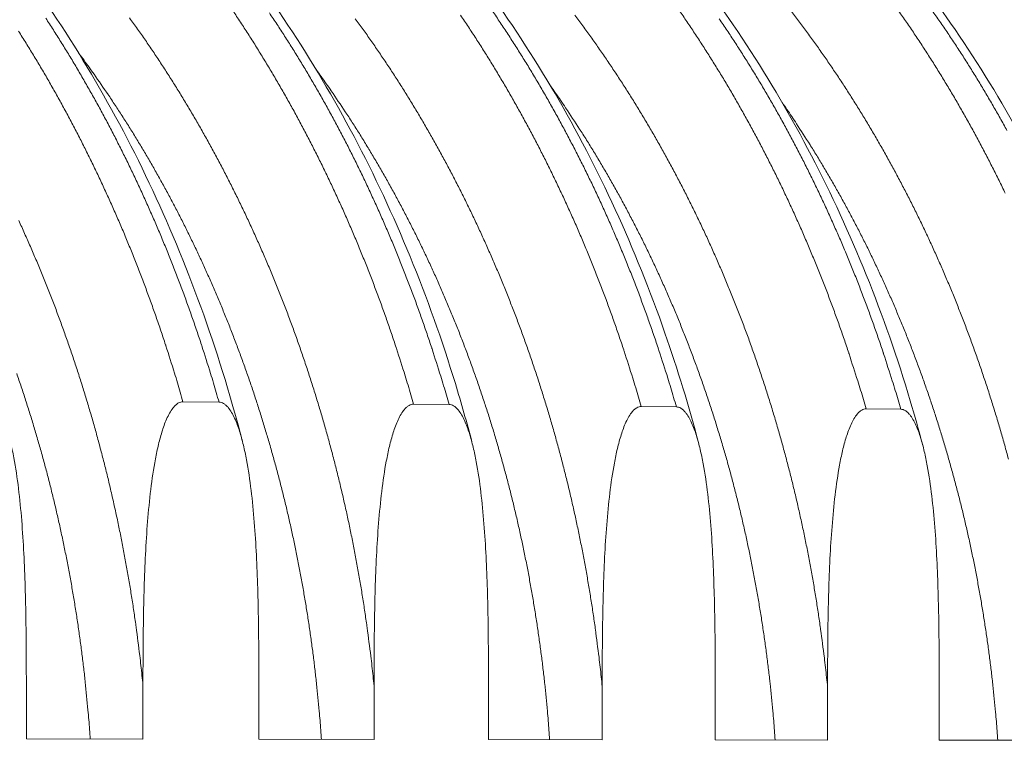
# Model space of a CAD drawing. Units: millimetres. Extents: x 399 to 14496, y 263 to 10101.
# Drawn here: x 11567 to 12164, y 6856 to 7293 of the extents above; entities that cross this region are included whole.
import ezdxf

# ---------------------------------------------------------------- set-up
doc = ezdxf.new("R2010")
doc.units = ezdxf.units.MM
doc.header["$LTSCALE"] = 50
doc.layers.add('Visible (ISO)', color=7, linetype='Continuous', lineweight=9)
doc.layers.add('Visible Narrow (ISO)', color=7, linetype='Continuous', lineweight=9)

msp = doc.modelspace()

# ---------------------------------------------------------------- linework, layer by layer
at = {"layer": 'Visible (ISO)'}
for p, q in [((11687.61, 7061.23), (11665.76, 7061.45)), ((11827.12, 7059.77), (11805.54, 7059.99)), ((11964.89, 7058.33), (11943.58, 7058.55)), ((12100.96, 7056.91), (12079.91, 7057.13)), ((11570.79, 6857.01), (11570.79, 6889.81)), ((11641.5, 6889.62), (11641.5, 6856.92)), ((11711.76, 6856.83), (11711.76, 6889.43)), ((11781.58, 6889.23), (11781.58, 6856.74)), ((11850.97, 6856.65), (11850.97, 6889.04)), ((11919.92, 6888.85), (11919.92, 6856.56)), ((11988.45, 6856.47), (11988.45, 6888.66)), ((12056.55, 6888.48), (12056.55, 6856.38)), ((12124.23, 6856.3), (12124.23, 6888.29)), ((11641.5, 6856.92), (11570.79, 6857.01)), ((11781.58, 6856.74), (11711.76, 6856.83)), ((11919.92, 6856.56), (11850.97, 6856.65)), ((12056.55, 6856.38), (11988.45, 6856.47)), ((12191.49, 6856.21), (12124.23, 6856.3))]:
    msp.add_line(p, q, dxfattribs=at)
for points, knots in [([(11574.03, 7558.33), (11586.03, 7557.21), (11598, 7555.67), (11631.8, 7550.06), (11653.56, 7544.97), (11696.49, 7531.95), (11717.72, 7524), (11759.36, 7505.33), (11779.82, 7494.58), (11819.67, 7470.43), (11839.12, 7456.99), (11876.73, 7427.59), (11894.93, 7411.59), (11929.81, 7377.26), (11946.54, 7358.87), (11978.27, 7319.98), (11993.31, 7299.42), (12021.48, 7256.42), (12034.64, 7233.92), (12058.88, 7187.33), (12070, 7163.16), (12090.01, 7113.53), (12098.93, 7087.98), (12109.35, 7053.05), (12111.88, 7044.07), (12114.26, 7035.05)], [3.364846, 3.364846, 3.364846, 3.364846, 7.388456, 7.388456, 14.77181, 14.77181, 22.164991, 22.164991, 29.57429, 29.57429, 37.002997, 37.002997, 44.451324, 44.451324, 51.917104, 51.917104, 59.396838, 59.396838, 66.886693, 66.886693, 74.3832, 74.3832, 81.883622, 81.883622, 84.450386, 84.450386, 84.450386, 84.450386]), ([(11679.18, 7555.81), (11701.19, 7555.09), (11723.22, 7552.92), (11766.9, 7545.69), (11788.63, 7540.63), (11831.48, 7527.69), (11852.67, 7519.78), (11894.23, 7501.22), (11914.66, 7490.53), (11954.44, 7466.52), (11973.86, 7453.16), (12011.39, 7423.94), (12029.56, 7408.03), (12064.38, 7373.91), (12081.08, 7355.63), (12112.75, 7316.98), (12127.76, 7296.54), (12155.88, 7253.81), (12169.01, 7231.45), (12193.21, 7185.14), (12204.31, 7161.12), (12224.28, 7111.79), (12233.19, 7086.41), (12243.56, 7051.8), (12246.05, 7042.99), (12248.4, 7034.14)], [0, 0, 0, 0, 7.390582, 7.390582, 14.776004, 14.776004, 22.170962, 22.170962, 29.581567, 29.581567, 37.011052, 37.011052, 44.45968, 44.45968, 51.925406, 51.925406, 59.404877, 59.404877, 66.894384, 66.894384, 74.390551, 74.390551, 81.890691, 81.890691, 84.424864, 84.424864, 84.424864, 84.424864]), ([(11812.81, 7551.45), (11834.79, 7550.73), (11856.78, 7548.57), (11900.38, 7541.38), (11922.07, 7536.35), (11964.84, 7523.48), (11986, 7515.61), (12027.49, 7497.16), (12047.87, 7486.53), (12087.59, 7462.66), (12106.96, 7449.38), (12144.43, 7420.33), (12162.56, 7404.52), (12197.32, 7370.6), (12213.99, 7352.44), (12245.6, 7314.02), (12260.58, 7293.7), (12288.64, 7251.23), (12301.75, 7229.01), (12325.91, 7182.98), (12336.98, 7159.11), (12356.92, 7110.08), (12365.81, 7084.85), (12376.13, 7050.56), (12378.58, 7041.92), (12380.91, 7033.23)], [0, 0, 0, 0, 7.392643, 7.392643, 14.780071, 14.780071, 22.176755, 22.176755, 29.588636, 29.588636, 37.018886, 37.018886, 44.46782, 44.46782, 51.933507, 51.933507, 59.41273, 59.41273, 66.901904, 66.901904, 74.397741, 74.397741, 81.897605, 81.897605, 84.399921, 84.399921, 84.399921, 84.399921]), ([(11574.03, 7530.53), (11593.78, 7522.94), (11613.23, 7514.11), (11652.73, 7493.35), (11672.76, 7481.19), (11711.65, 7454.28), (11730.55, 7439.48), (11766.94, 7407.44), (11784.48, 7390.14), (11817.94, 7353.3), (11833.9, 7333.7), (11863.99, 7292.49), (11878.16, 7270.82), (11904.5, 7225.72), (11916.7, 7202.22), (11938.95, 7153.77), (11949.02, 7128.74), (11965.63, 7081.16), (11972.48, 7058.72), (11978.46, 7035.96)], [0.523736, 0.523736, 0.523736, 0.523736, 7.414856, 7.414856, 14.832313, 14.832313, 22.270223, 22.270223, 29.727364, 29.727364, 37.200636, 37.200636, 44.686122, 44.686122, 52.179988, 52.179988, 59.679025, 59.679025, 66.112307, 66.112307, 66.112307, 66.112307]), ([(11328.52, 7525.27), (11349.47, 7515.51), (11370.02, 7504.32), (11409.97, 7479.27), (11429.43, 7465.37), (11467.03, 7435.03), (11485.22, 7418.53), (11520.06, 7383.18), (11536.75, 7364.27), (11568.38, 7324.3), (11583.35, 7303.18), (11611.37, 7259.06), (11624.45, 7236), (11648.49, 7188.25), (11659.49, 7163.51), (11679.26, 7112.71), (11688.05, 7086.59), (11697.78, 7052.62), (11699.8, 7045.22), (11701.73, 7037.78)], [0, 0, 0, 0, 7.424397, 7.424397, 14.852363, 14.852363, 22.301416, 22.301416, 29.768761, 29.768761, 37.250368, 37.250368, 44.742009, 44.742009, 52.239989, 52.239989, 59.741482, 59.741482, 61.815632, 61.815632, 61.815632, 61.815632]), ([(11519.13, 7494.22), (11539.32, 7482.22), (11558.99, 7468.85), (11597.01, 7439.56), (11615.41, 7423.61), (11650.7, 7389.32), (11667.64, 7370.93), (11699.81, 7331.99), (11715.08, 7311.37), (11743.71, 7268.22), (11757.11, 7245.62), (11781.83, 7198.77), (11793.19, 7174.45), (11813.7, 7124.46), (11822.87, 7098.72), (11834.47, 7060.71), (11837.83, 7048.84), (11840.96, 7036.87)], [0, 0, 0, 0, 7.442837, 7.442837, 14.888602, 14.888602, 22.352929, 22.352929, 29.832034, 29.832034, 37.321807, 37.321807, 44.818525, 44.818525, 52.319258, 52.319258, 55.678875, 55.678875, 55.678875, 55.678875]), ([(11570.79, 6889.81), (11570.79, 6902.39), (11570.74, 6915.56), (11570.33, 6942.35), (11569.96, 6955.96), (11568.94, 6976.14), (11568.51, 6982.82), (11567.46, 6996), (11566.83, 7002.5), (11565.27, 7015.24), (11564.34, 7021.48), (11562.63, 7030.56), (11562, 7033.54), (11560.59, 7039.39), (11559.81, 7042.27), (11558.09, 7047.63), (11557.09, 7050.37), (11554.76, 7055.4), (11553.43, 7057.68), (11551.57, 7059.89), (11551.09, 7060.4), (11550.08, 7061.28), (11549.55, 7061.65), (11548.65, 7062.16), (11548.18, 7062.36), (11547.25, 7062.63), (11546.77, 7062.7), (11546.33, 7062.7)], [7.630807, 7.630807, 7.630807, 7.630807, 10.949759, 10.949759, 14.268711, 14.268711, 15.928187, 15.928187, 17.587663, 17.587663, 19.247138, 19.247138, 20.076876, 20.076876, 20.906614, 20.906614, 21.669398, 21.669398, 22.432182, 22.432182, 22.65563, 22.65563, 22.879078, 22.879078, 23.065927, 23.065927, 23.252777, 23.252777, 23.252777, 23.252777]), ([(11665.76, 7061.45), (11665.32, 7061.46), (11664.85, 7061.4), (11663.92, 7061.15), (11663.47, 7060.96), (11662.57, 7060.48), (11662.05, 7060.12), (11661.05, 7059.26), (11660.57, 7058.76), (11658.73, 7056.61), (11657.41, 7054.36), (11655.1, 7049.4), (11654.11, 7046.69), (11652.41, 7041.38), (11651.63, 7038.54), (11650.23, 7032.73), (11649.61, 7029.77), (11647.91, 7020.76), (11646.99, 7014.56), (11645.44, 7001.89), (11644.81, 6995.42), (11643.77, 6982.3), (11643.35, 6975.65), (11642.33, 6955.55), (11641.97, 6941.98), (11641.55, 6915.29), (11641.5, 6902.16), (11641.5, 6889.62)], [23.252777, 23.252777, 23.252777, 23.252777, 23.439626, 23.439626, 23.626475, 23.626475, 23.849923, 23.849923, 24.073371, 24.073371, 24.836155, 24.836155, 25.598939, 25.598939, 26.428677, 26.428677, 27.258415, 27.258415, 28.917891, 28.917891, 30.577367, 30.577367, 32.236843, 32.236843, 35.555794, 35.555794, 38.874746, 38.874746, 38.874746, 38.874746]), ([(11711.76, 6889.43), (11711.76, 6901.92), (11711.71, 6915.01), (11711.3, 6941.63), (11710.94, 6955.16), (11709.93, 6975.21), (11709.51, 6981.85), (11708.47, 6994.94), (11707.84, 7001.4), (11706.3, 7014.06), (11705.39, 7020.26), (11703.7, 7029.28), (11703.08, 7032.25), (11701.69, 7038.06), (11700.92, 7040.92), (11699.22, 7046.25), (11698.23, 7048.97), (11695.93, 7053.97), (11694.62, 7056.24), (11692.78, 7058.43), (11692.3, 7058.94), (11691.31, 7059.81), (11690.79, 7060.18), (11689.89, 7060.69), (11689.44, 7060.89), (11688.51, 7061.16), (11688.04, 7061.22), (11687.61, 7061.23)], [7.630807, 7.630807, 7.630807, 7.630807, 10.949759, 10.949759, 14.268711, 14.268711, 15.928187, 15.928187, 17.587663, 17.587663, 19.247138, 19.247138, 20.076876, 20.076876, 20.906614, 20.906614, 21.669398, 21.669398, 22.432182, 22.432182, 22.65563, 22.65563, 22.879078, 22.879078, 23.065927, 23.065927, 23.252777, 23.252777, 23.252777, 23.252777]), ([(11805.54, 7059.99), (11805.11, 7060), (11804.64, 7059.94), (11803.73, 7059.69), (11803.27, 7059.5), (11802.39, 7059.02), (11801.88, 7058.66), (11800.89, 7057.81), (11800.42, 7057.32), (11798.6, 7055.18), (11797.3, 7052.94), (11795.02, 7048.01), (11794.04, 7045.32), (11792.35, 7040.05), (11791.59, 7037.22), (11790.21, 7031.45), (11789.59, 7028.51), (11787.91, 7019.55), (11787.01, 7013.39), (11785.48, 7000.8), (11784.86, 6994.37), (11783.82, 6981.34), (11783.41, 6974.73), (11782.4, 6954.75), (11782.04, 6941.27), (11781.63, 6914.74), (11781.58, 6901.69), (11781.58, 6889.23)], [23.252777, 23.252777, 23.252777, 23.252777, 23.439626, 23.439626, 23.626475, 23.626475, 23.849923, 23.849923, 24.073371, 24.073371, 24.836155, 24.836155, 25.598939, 25.598939, 26.428677, 26.428677, 27.258415, 27.258415, 28.917891, 28.917891, 30.577367, 30.577367, 32.236843, 32.236843, 35.555794, 35.555794, 38.874746, 38.874746, 38.874746, 38.874746]), ([(11850.97, 6889.04), (11850.97, 6901.46), (11850.92, 6914.47), (11850.51, 6940.92), (11850.16, 6954.36), (11849.16, 6974.29), (11848.75, 6980.89), (11847.72, 6993.9), (11847.1, 7000.32), (11845.58, 7012.9), (11844.68, 7019.06), (11843.01, 7028.03), (11842.39, 7030.97), (11841.02, 7036.75), (11840.26, 7039.59), (11838.58, 7044.89), (11837.6, 7047.59), (11835.34, 7052.56), (11834.04, 7054.81), (11832.22, 7056.99), (11831.75, 7057.49), (11830.77, 7058.36), (11830.26, 7058.73), (11829.37, 7059.23), (11828.92, 7059.43), (11828.01, 7059.7), (11827.54, 7059.76), (11827.12, 7059.77)], [7.630807, 7.630807, 7.630807, 7.630807, 10.949759, 10.949759, 14.268711, 14.268711, 15.928187, 15.928187, 17.587663, 17.587663, 19.247138, 19.247138, 20.076876, 20.076876, 20.906614, 20.906614, 21.669398, 21.669398, 22.432182, 22.432182, 22.65563, 22.65563, 22.879078, 22.879078, 23.065927, 23.065927, 23.252777, 23.252777, 23.252777, 23.252777]), ([(11943.58, 7058.55), (11943.16, 7058.55), (11942.7, 7058.5), (11941.79, 7058.25), (11941.34, 7058.06), (11940.47, 7057.58), (11939.96, 7057.23), (11938.99, 7056.38), (11938.52, 7055.89), (11936.72, 7053.76), (11935.44, 7051.54), (11933.19, 7046.65), (11932.22, 7043.97), (11930.56, 7038.73), (11929.8, 7035.92), (11928.44, 7030.18), (11927.83, 7027.26), (11926.17, 7018.36), (11925.28, 7012.24), (11923.77, 6999.73), (11923.15, 6993.34), (11922.13, 6980.38), (11921.72, 6973.81), (11920.73, 6953.96), (11920.38, 6940.57), (11919.97, 6914.2), (11919.92, 6901.23), (11919.92, 6888.85)], [23.252777, 23.252777, 23.252777, 23.252777, 23.439626, 23.439626, 23.626475, 23.626475, 23.849923, 23.849923, 24.073371, 24.073371, 24.836155, 24.836155, 25.598939, 25.598939, 26.428677, 26.428677, 27.258415, 27.258415, 28.917891, 28.917891, 30.577367, 30.577367, 32.236843, 32.236843, 35.555794, 35.555794, 38.874746, 38.874746, 38.874746, 38.874746]), ([(11988.45, 6888.66), (11988.45, 6901.01), (11988.4, 6913.94), (11988, 6940.22), (11987.64, 6953.58), (11986.66, 6973.39), (11986.25, 6979.94), (11985.24, 6992.87), (11984.63, 6999.25), (11983.12, 7011.76), (11982.24, 7017.87), (11980.58, 7026.79), (11979.98, 7029.71), (11978.62, 7035.46), (11977.87, 7038.27), (11976.21, 7043.54), (11975.25, 7046.23), (11973.01, 7051.16), (11971.73, 7053.4), (11969.93, 7055.57), (11969.47, 7056.07), (11968.5, 7056.93), (11967.99, 7057.3), (11967.12, 7057.8), (11966.67, 7057.99), (11965.77, 7058.26), (11965.31, 7058.32), (11964.89, 7058.33)], [7.630807, 7.630807, 7.630807, 7.630807, 10.949759, 10.949759, 14.268711, 14.268711, 15.928187, 15.928187, 17.587663, 17.587663, 19.247138, 19.247138, 20.076876, 20.076876, 20.906614, 20.906614, 21.669398, 21.669398, 22.432182, 22.432182, 22.65563, 22.65563, 22.879078, 22.879078, 23.065927, 23.065927, 23.252777, 23.252777, 23.252777, 23.252777]), ([(12079.91, 7057.13), (12079.49, 7057.13), (12079.04, 7057.07), (12078.14, 7056.83), (12077.7, 7056.64), (12076.84, 7056.17), (12076.34, 7055.81), (12075.38, 7054.97), (12074.92, 7054.48), (12073.14, 7052.37), (12071.87, 7050.16), (12069.65, 7045.29), (12068.69, 7042.64), (12067.05, 7037.42), (12066.31, 7034.63), (12064.96, 7028.93), (12064.36, 7026.03), (12062.72, 7017.18), (12061.84, 7011.1), (12060.34, 6998.66), (12059.74, 6992.31), (12058.73, 6979.44), (12058.33, 6972.91), (12057.35, 6953.18), (12057, 6939.87), (12056.6, 6913.67), (12056.55, 6900.78), (12056.55, 6888.48)], [23.252777, 23.252777, 23.252777, 23.252777, 23.439626, 23.439626, 23.626475, 23.626475, 23.849923, 23.849923, 24.073371, 24.073371, 24.836155, 24.836155, 25.598939, 25.598939, 26.428677, 26.428677, 27.258415, 27.258415, 28.917891, 28.917891, 30.577367, 30.577367, 32.236843, 32.236843, 35.555794, 35.555794, 38.874746, 38.874746, 38.874746, 38.874746]), ([(12124.23, 6888.29), (12124.23, 6900.56), (12124.18, 6913.41), (12123.78, 6939.53), (12123.43, 6952.81), (12122.46, 6972.49), (12122.06, 6979), (12121.05, 6991.86), (12120.45, 6998.2), (12118.97, 7010.62), (12118.09, 7016.7), (12116.46, 7025.56), (12115.86, 7028.47), (12114.52, 7034.18), (12113.78, 7036.98), (12112.14, 7042.21), (12111.19, 7044.88), (12108.98, 7049.79), (12107.71, 7052.01), (12105.94, 7054.16), (12105.48, 7054.66), (12104.52, 7055.52), (12104.02, 7055.88), (12103.16, 7056.38), (12102.72, 7056.57), (12101.83, 7056.84), (12101.37, 7056.9), (12100.96, 7056.91)], [7.630807, 7.630807, 7.630807, 7.630807, 10.949759, 10.949759, 14.268711, 14.268711, 15.928187, 15.928187, 17.587663, 17.587663, 19.247138, 19.247138, 20.076876, 20.076876, 20.906614, 20.906614, 21.669398, 21.669398, 22.432182, 22.432182, 22.65563, 22.65563, 22.879078, 22.879078, 23.065927, 23.065927, 23.252777, 23.252777, 23.252777, 23.252777])]:
    msp.add_open_spline(points, degree=3, knots=knots, dxfattribs=at)
at = {"layer": 'Visible Narrow (ISO)', "flags": 128}
for points in [[(11696.52, 7297.76, -0.002769), (11701.21, 7290.69, -0.002781), (11705.8, 7283.61, -0.002742), (11710.35, 7276.4, -0.002754), (11714.81, 7269.17, -0.002715), (11719.23, 7261.83, -0.002727), (11723.56, 7254.47, -0.00269), (11727.84, 7246.99, -0.002701), (11732.02, 7239.5, -0.002665), (11736.16, 7231.9, -0.002676), (11740.21, 7224.28, -0.002641), (11744.2, 7216.55, -0.002652), (11748.1, 7208.81, -0.002619), (11751.96, 7200.96, -0.002629), (11755.71, 7193.1, -0.002597), (11759.41, 7185.14, -0.002606), (11763.02, 7177.17, -0.002576), (11766.57, 7169.09, -0.002585), (11770.03, 7161.01, -0.002556), (11773.43, 7152.83, -0.002565), (11776.73, 7144.65, -0.002537), (11779.98, 7136.36, -0.002545), (11783.13, 7128.08, -0.002519), (11786.21, 7119.7, -0.002527), (11789.21, 7111.32, -0.002502), (11792.14, 7102.85, -0.002509), (11794.97, 7094.38, -0.002486), (11795.18, 7093.74, -0.000097), (11800.42, 7077.27, -0.004867), (11802.2, 7071.44, -0.002486), (11805.54, 7059.99)], [(11827.12, 7059.77, 0.002488), (11823.79, 7071.21, 0.00487), (11822, 7077.03, 0.000097), (11816.76, 7093.48, 0.002487), (11816.56, 7094.12, 0.002511), (11813.72, 7102.58, 0.002503), (11810.79, 7111.05, 0.002528), (11807.8, 7119.42, 0.00252), (11804.71, 7127.79, 0.002547), (11801.56, 7136.06, 0.002538), (11798.32, 7144.34, 0.002566), (11795.02, 7152.52, 0.002557), (11791.62, 7160.69, 0.002586), (11788.16, 7168.76, 0.002577), (11784.61, 7176.83, 0.002608), (11781, 7184.79, 0.002598), (11777.3, 7192.75, 0.00263), (11773.55, 7200.6, 0.00262), (11769.7, 7208.44, 0.002653), (11765.8, 7216.17, 0.002642), (11761.8, 7223.89, 0.002677), (11757.76, 7231.5, 0.002666), (11753.62, 7239.1, 0.002702), (11749.44, 7246.59, 0.002691), (11745.16, 7254.06, 0.002728), (11740.83, 7261.41, 0.002716), (11736.41, 7268.75, 0.002755), (11731.96, 7275.96, 0.002742), (11727.4, 7283.17, 0.002782), (11722.81, 7290.24, 0.00277), (11718.12, 7297.3, 0.00281)], [(11834.09, 7295.79, -0.002788), (11838.8, 7288.74, -0.002801), (11843.41, 7281.68, -0.002761), (11847.99, 7274.49, -0.002773), (11852.47, 7267.29, -0.002735), (11856.91, 7259.96, -0.002747), (11861.26, 7252.62, -0.00271), (11865.56, 7245.16, -0.002721), (11869.76, 7237.69, -0.002685), (11873.92, 7230.11, -0.002696), (11877.99, 7222.51, -0.002661), (11882, 7214.8, -0.002672), (11885.92, 7207.07, -0.002639), (11889.79, 7199.24, -0.002649), (11893.56, 7191.4, -0.002617), (11897.28, 7183.46, -0.002627), (11900.9, 7175.5, -0.002596), (11904.47, 7167.44, -0.002606), (11907.94, 7159.38, -0.002576), (11911.35, 7151.22, -0.002585), (11914.67, 7143.05, -0.002557), (11917.93, 7134.78, -0.002566), (11921.09, 7126.51, -0.00254), (11924.19, 7118.15, -0.002548), (11927.19, 7109.79, -0.002523), (11930.13, 7101.33, -0.00253), (11932.98, 7092.88, -0.002507), (11933.19, 7092.23, -0.000099), (11938.44, 7075.79, -0.004907), (11940.23, 7069.98, -0.002507), (11943.58, 7058.55)], [(11964.89, 7058.33, 0.002546), (11961.5, 7069.91, 0.004982), (11959.68, 7075.81, 0.000102), (11954.34, 7092.46, 0.002546), (11954.13, 7093.12, 0.00257), (11951.24, 7101.69, 0.002562), (11948.25, 7110.26, 0.002588), (11945.19, 7118.74, 0.002579), (11942.04, 7127.21, 0.002607), (11938.82, 7135.59, 0.002598), (11935.5, 7143.96, 0.002627), (11932.12, 7152.23, 0.002617), (11928.65, 7160.5, 0.002647), (11925.11, 7168.66, 0.002638), (11921.48, 7176.82, 0.002669), (11917.79, 7184.87, 0.002659), (11914, 7192.92, 0.002692), (11910.15, 7200.85, 0.002682), (11906.21, 7208.78, 0.002716), (11902.21, 7216.59, 0.002705), (11898.12, 7224.39, 0.002741), (11893.97, 7232.07, 0.00273), (11889.73, 7239.74, 0.002767), (11885.44, 7247.3, 0.002755), (11881.05, 7254.83, 0.002793), (11876.62, 7262.25, 0.002781), (11872.09, 7269.65, 0.002821), (11867.51, 7276.93, 0.002808), (11862.84, 7284.19, 0.002849), (11858.13, 7291.32, 0.002836), (11853.32, 7298.43, 0.002878)], [(11903.34, 7295.83, -0.002973), (11908.19, 7289.3, -0.002929), (11913.01, 7282.65, -0.002942), (11917.73, 7275.97, -0.002899), (11922.42, 7269.17, -0.002912), (11927.01, 7262.35, -0.00287), (11931.57, 7255.4, -0.002883), (11936.02, 7248.44, -0.002842), (11940.44, 7241.35, -0.002855), (11944.76, 7234.24, -0.002815), (11949.03, 7227.02, -0.002827), (11953.21, 7219.78, -0.002789), (11957.35, 7212.43, -0.0028), (11961.38, 7205.06, -0.002763), (11965.37, 7197.58, -0.002775), (11969.27, 7190.09, -0.002739), (11973.11, 7182.48, -0.00275), (11976.85, 7174.87, -0.002716), (11980.54, 7167.15, -0.002726), (11984.14, 7159.42, -0.002694), (11987.67, 7151.58, -0.002704), (11991.11, 7143.74, -0.002673), (11994.5, 7135.8, -0.002682), (11997.78, 7127.85, -0.002652), (12001.01, 7119.8, -0.002661), (12004.14, 7111.75, -0.002633), (12007.21, 7103.61, -0.002642), (12010.18, 7095.46, -0.002615), (12013.08, 7087.22, -0.002623), (12015.89, 7078.98, -0.002598), (12018.63, 7070.65, -0.002606), (12021.28, 7062.33, -0.002582), (12023.85, 7053.92, -0.00259), (12026.34, 7045.51, -0.002568), (12028.75, 7037.02, -0.002574), (12031.06, 7028.53, -0.002554), (12033.3, 7019.98, -0.00256), (12035.45, 7011.42, -0.002541), (12037.52, 7002.79, -0.002547), (12039.5, 6994.17, -0.00253), (12041.4, 6985.48, -0.002535), (12043.21, 6976.8, -0.002519), (12044.94, 6968.05, -0.002524), (12046.57, 6959.31, -0.00251), (12048.13, 6950.52, -0.002514), (12049.59, 6941.73, -0.002501), (12050.97, 6932.89, -0.002505), (12052.26, 6924.05, -0.002494), (12052.35, 6923.38, -0.000098), (12054.58, 6906.3, -0.004888), (12055.3, 6900.28, -0.002494), (12056.55, 6888.48)], [(11966.55, 7298.79, -0.002818), (11971.26, 7291.93, -0.002778), (11975.93, 7284.95, -0.00279), (11980.51, 7277.95, -0.002752), (11985.05, 7270.83, -0.002764), (11989.49, 7263.7, -0.002726), (11993.9, 7256.45, -0.002738), (11998.21, 7249.18, -0.002702), (12002.47, 7241.79, -0.002713), (12006.64, 7234.39, -0.002678), (12010.77, 7226.88, -0.002689), (12014.8, 7219.36, -0.002655), (12018.78, 7211.73, -0.002665), (12022.67, 7204.08, -0.002633), (12026.51, 7196.33, -0.002643), (12030.25, 7188.57, -0.002612), (12033.94, 7180.71, -0.002621), (12037.54, 7172.83, -0.002592), (12041.08, 7164.86, -0.002601), (12044.52, 7156.88, -0.002572), (12047.91, 7148.8, -0.002581), (12051.2, 7140.72, -0.002554), (12054.44, 7132.54, -0.002562), (12057.58, 7124.36, -0.002536), (12060.65, 7116.09, -0.002544), (12063.64, 7107.81, -0.00252), (12066.56, 7099.45, -0.002527), (12069.38, 7091.08, -0.002504), (12069.59, 7090.44, -0.000098), (12074.81, 7074.18, -0.004902), (12076.59, 7068.43, -0.002504), (12079.91, 7057.13)], [(12034.7, 7297.98, -0.002947), (12039.61, 7291.53, -0.00296), (12044.42, 7285.06, -0.002917), (12049.19, 7278.46, -0.00293), (12053.87, 7271.83, -0.002888), (12058.52, 7265.09, -0.002901), (12063.07, 7258.32, -0.00286), (12067.58, 7251.44, -0.002873), (12072, 7244.53, -0.002833), (12076.38, 7237.5, -0.002845), (12080.66, 7230.46, -0.002807), (12084.9, 7223.3, -0.002818), (12089.04, 7216.13, -0.002781), (12093.14, 7208.84, -0.002793), (12097.14, 7201.54, -0.002757), (12101.09, 7194.12, -0.002768), (12104.95, 7186.7, -0.002733), (12108.76, 7179.16, -0.002744), (12112.47, 7171.62, -0.00271), (12116.13, 7163.97, -0.002721), (12119.69, 7156.31, -0.002689), (12123.2, 7148.55, -0.002699), (12126.61, 7140.78, -0.002668), (12129.96, 7132.92, -0.002677), (12133.22, 7125.04, -0.002649), (12136.41, 7117.08, -0.002657), (12139.52, 7109.1, -0.00263), (12142.55, 7101.04, -0.002638), (12145.5, 7092.97, -0.002612), (12148.38, 7084.81, -0.00262), (12151.16, 7076.65, -0.002596), (12153.88, 7068.41, -0.002603), (12156.5, 7060.17, -0.00258), (12159.06, 7051.84, -0.002587), (12161.52, 7043.52, -0.002566), (12163.91, 7035.12, -0.002572), (12166.2, 7026.72, -0.002553)], [(12099.62, 7298.44, -0.002861), (12104.4, 7291.57, -0.002821), (12109.14, 7284.57, -0.002833), (12113.79, 7277.55, -0.002794), (12118.4, 7270.42, -0.002806), (12122.91, 7263.26, -0.002769), (12127.38, 7255.99, -0.00278), (12131.76, 7248.69, -0.002744), (12136.09, 7241.28, -0.002755), (12140.32, 7233.86, -0.00272), (12144.51, 7226.32, -0.00273), (12148.6, 7218.77, -0.002696), (12152.64, 7211.11, -0.002707), (12156.59, 7203.43, -0.002674), (12160.48, 7195.65, -0.002684), (12164.27, 7187.85, -0.002653)], [(12165.32, 7225.94, 0.002721), (12161.13, 7233.47, 0.002756), (12156.9, 7240.89, 0.002745), (12152.57, 7248.29, 0.002781), (12148.2, 7255.58, 0.00277), (12143.73, 7262.85, 0.002807), (12139.22, 7270, 0.002795), (12134.61, 7277.13, 0.002834), (12129.96, 7284.14, 0.002822), (12125.22, 7291.13, 0.002861), (12120.44, 7297.99, 0.002849)], [(11687.61, 7061.23, 0.002489), (11684.26, 7072.79, 0.004873), (11682.46, 7078.67, 0.000097), (11677.19, 7095.3, 0.002489), (11676.98, 7095.95, 0.002513), (11674.13, 7104.5, 0.002505), (11671.18, 7113.05, 0.002531), (11668.17, 7121.52, 0.002523), (11665.06, 7129.97, 0.00255), (11661.89, 7138.34, 0.002541), (11658.62, 7146.7, 0.00257), (11655.29, 7154.96, 0.002561), (11651.87, 7163.22, 0.002591), (11648.39, 7171.38, 0.002581), (11644.81, 7179.53, 0.002612), (11641.18, 7187.57, 0.002602), (11637.45, 7195.61, 0.002635), (11633.67, 7203.54, 0.002625), (11629.79, 7211.47, 0.002659), (11625.86, 7219.28, 0.002648), (11621.83, 7227.08, 0.002684), (11617.76, 7234.76, 0.002672), (11613.59, 7242.44, 0.002709), (11609.37, 7249.99, 0.002698), (11605.06, 7257.54, 0.002736), (11600.7, 7264.96, 0.002724), (11596.25, 7272.37, 0.002763), (11591.76, 7279.66, 0.002751), (11587.16, 7286.93, 0.002792), (11582.54, 7294.07, 0.002779)], [(11781.58, 6889.23, 0.002465), (11780.34, 6901.16, 0.004832), (11779.62, 6907.23, 0.000095), (11777.39, 6924.49, 0.002465), (11777.3, 6925.16, 0.002476), (11776.01, 6934.08, 0.002472), (11774.63, 6943.01, 0.002485), (11773.17, 6951.88, 0.002481), (11771.61, 6960.76, 0.002495), (11769.98, 6969.59, 0.002491), (11768.25, 6978.42, 0.002507), (11766.45, 6987.19, 0.002501), (11764.55, 6995.96, 0.002519), (11762.57, 7004.67, 0.002513), (11760.5, 7013.39, 0.002532), (11758.36, 7022.03, 0.002526), (11756.12, 7030.67, 0.002547), (11753.8, 7039.24, 0.00254), (11751.4, 7047.81, 0.002562), (11748.92, 7056.31, 0.002555), (11746.35, 7064.8, 0.002579), (11743.7, 7073.21, 0.002571), (11740.96, 7081.62, 0.002597), (11738.16, 7089.95, 0.002589), (11735.26, 7098.27, 0.002616), (11732.29, 7106.5, 0.002607), (11729.23, 7114.72, 0.002636), (11726.1, 7122.86, 0.002627), (11722.88, 7130.99, 0.002657), (11719.6, 7139.02, 0.002647), (11716.22, 7147.04, 0.002679), (11712.79, 7154.96, 0.002669), (11709.25, 7162.88, 0.002702), (11705.67, 7170.69, 0.002692), (11701.98, 7178.49, 0.002727), (11698.24, 7186.19, 0.002715), (11694.41, 7193.87, 0.002752), (11690.52, 7201.44, 0.00274), (11686.54, 7209, 0.002778), (11682.51, 7216.45, 0.002766), (11678.38, 7223.88, 0.002806), (11674.21, 7231.2, 0.002793), (11669.93, 7238.5, 0.002834), (11665.62, 7245.68, 0.002821), (11661.21, 7252.84, 0.002863), (11656.76, 7259.88, 0.00285), (11652.21, 7266.9, 0.002893), (11647.63, 7273.8, 0.002879), (11642.95, 7280.68, 0.002924), (11638.24, 7287.43, 0.00291), (11633.42, 7294.15, 0.002956)], [(11919.92, 6888.85, 0.002446), (11918.7, 6900.55, 0.004794), (11917.98, 6906.52, 0.000094), (11915.79, 6923.46, 0.002445), (11915.7, 6924.11, 0.002456), (11914.44, 6932.87, 0.002453), (11913.08, 6941.63, 0.002465), (11911.65, 6950.35, 0.002461), (11910.13, 6959.06, 0.002474), (11908.52, 6967.73, 0.00247), (11906.83, 6976.4, 0.002485), (11905.06, 6985.01, 0.00248), (11903.2, 6993.63, 0.002497), (11901.26, 7002.18, 0.002491), (11899.24, 7010.73, 0.00251), (11897.14, 7019.22, 0.002504), (11894.94, 7027.71, 0.002524), (11892.68, 7036.13, 0.002517), (11890.33, 7044.55, 0.002539), (11887.9, 7052.9, 0.002532), (11885.38, 7061.24, 0.002555), (11882.8, 7069.51, 0.002547), (11880.12, 7077.77, 0.002572), (11877.37, 7085.96, 0.002564), (11874.54, 7094.14, 0.00259), (11871.64, 7102.23, 0.002581), (11868.64, 7110.32, 0.002609), (11865.58, 7118.32, 0.0026), (11862.44, 7126.31, 0.002629), (11859.23, 7134.21, 0.002619), (11855.92, 7142.11, 0.00265), (11852.56, 7149.9, 0.00264), (11849.11, 7157.69, 0.002672), (11845.6, 7165.38, 0.002662), (11842, 7173.06, 0.002695), (11838.34, 7180.64, 0.002684), (11834.59, 7188.21, 0.002719), (11830.79, 7195.67, 0.002708), (11826.9, 7203.12, 0.002744), (11822.96, 7210.45, 0.002733), (11818.92, 7217.78, 0.00277), (11814.84, 7224.99, 0.002758), (11810.67, 7232.19, 0.002797), (11806.45, 7239.27, 0.002785), (11802.14, 7246.34, 0.002825), (11797.79, 7253.29, 0.002812), (11793.34, 7260.22, 0.002853), (11788.86, 7267.03, 0.00284), (11784.28, 7273.83, 0.002883), (11779.67, 7280.5, 0.002869), (11774.96, 7287.14, 0.002913), (11770.23, 7293.67, 0.002899)], [(11990.9, 7293.59, -0.002811), (11995.64, 7286.57, -0.002823), (12000.28, 7279.53, -0.002784), (12004.89, 7272.36, -0.002796), (12009.39, 7265.18, -0.002758), (12013.86, 7257.88, -0.00277), (12018.23, 7250.56, -0.002733), (12022.55, 7243.12, -0.002744), (12026.78, 7235.67, -0.002709), (12030.97, 7228.1, -0.00272), (12035.05, 7220.52, -0.002685), (12039.09, 7212.83, -0.002696), (12043.03, 7205.13, -0.002663), (12046.92, 7197.32, -0.002673), (12050.71, 7189.49, -0.002641), (12054.45, 7181.57, -0.002651), (12058.09, 7173.63, -0.00262), (12061.67, 7165.59, -0.00263), (12065.16, 7157.54, -0.002601), (12068.59, 7149.4, -0.002609), (12071.93, 7141.24, -0.002582), (12075.2, 7133, -0.00259), (12078.38, 7124.74, -0.002564), (12081.49, 7116.4, -0.002572), (12084.51, 7108.05, -0.002547), (12087.46, 7099.61, -0.002555), (12090.32, 7091.17, -0.002531), (12090.53, 7090.52, -0.0001), (12095.8, 7074.12, -0.004954), (12097.61, 7068.32, -0.002532), (12100.96, 7056.91)], [(11566.04, 7286.2, -0.002732), (11570.59, 7278.95, -0.002744), (11575.05, 7271.69, -0.002705), (11579.47, 7264.31, -0.002717), (11583.79, 7256.91, -0.002679), (11588.07, 7249.4, -0.002691), (11592.25, 7241.87, -0.002654), (11596.39, 7234.22, -0.002665), (11600.43, 7226.56, -0.00263), (11604.43, 7218.8, -0.002641), (11608.33, 7211.02, -0.002607), (11612.18, 7203.13, -0.002618), (11615.93, 7195.23, -0.002585), (11619.64, 7187.22, -0.002595), (11623.24, 7179.21, -0.002564), (11626.79, 7171.1, -0.002573), (11630.25, 7162.98, -0.002544), (11633.65, 7154.75, -0.002553), (11636.95, 7146.53, -0.002525), (11640.2, 7138.21, -0.002533), (11643.34, 7129.88, -0.002506), (11646.43, 7121.46, -0.002514), (11649.43, 7113.04, -0.002489), (11652.35, 7104.53, -0.002497), (11655.19, 7096.01, -0.002473), (11655.4, 7095.37, -0.000096), (11660.63, 7078.81, -0.004842), (11662.42, 7072.96, -0.002473), (11665.76, 7061.45)], [(11602.69, 7272.62, -0.002926), (11608.8, 7264.3, -0.005736), (11611.85, 7260, -0.000134), (11620.38, 7247.66, -0.002926), (11620.77, 7247.09, -0.002881), (11625.15, 7240.5, -0.002895), (11629.43, 7233.9, -0.002851), (11633.69, 7227.18, -0.002865), (11637.84, 7220.44, -0.002823), (11641.96, 7213.59, -0.002836), (11645.99, 7206.72, -0.002795), (11649.97, 7199.74, -0.002808), (11653.86, 7192.74, -0.002768), (11657.71, 7185.64, -0.00278), (11661.46, 7178.52, -0.002743), (11665.17, 7171.29, -0.002754), (11668.78, 7164.06, -0.002718), (11672.35, 7156.72, -0.002729), (11675.82, 7149.37, -0.002694), (11679.24, 7141.92, -0.002705), (11682.57, 7134.46, -0.002672), (11685.85, 7126.9, -0.002682), (11689.03, 7119.34, -0.002651), (11692.15, 7111.68, -0.00266), (11695.19, 7104.02, -0.00263), (11698.16, 7096.26, -0.002639), (11701.05, 7088.5, -0.002611), (11703.87, 7080.66, -0.00262), (11706.6, 7072.81, -0.002593), (11709.27, 7064.87, -0.002601), (11711.84, 7056.94, -0.002576), (11714.36, 7048.92, -0.002584), (11716.78, 7040.91, -0.00256), (11719.13, 7032.82, -0.002567), (11721.39, 7024.73, -0.002546), (11723.59, 7016.56, -0.002552), (11725.69, 7008.4, -0.002532), (11727.73, 7000.17, -0.002538), (11729.67, 6991.94, -0.00252), (11731.54, 6983.65, -0.002525), (11733.33, 6975.36, -0.002508), (11735.03, 6967.02, -0.002513), (11736.65, 6958.67, -0.002498), (11738.2, 6950.28, -0.002503), (11739.65, 6941.88, -0.002489), (11741.03, 6933.44, -0.002493), (11742.32, 6925, -0.002481), (11743.53, 6916.52, -0.002485), (11744.66, 6908.04, -0.002474), (11745.7, 6899.52, -0.002477), (11746.66, 6891.01, -0.002468), (11746.73, 6890.37, -0.000096), (11748.33, 6873.92, -0.004839), (11748.84, 6868.13, -0.002469), (11749.66, 6856.78)], [(11746.49, 7262.82, -0.002962), (11752.61, 7254.3, -0.005803), (11755.65, 7249.9, -0.000137), (11764.17, 7237.28, -0.002961), (11764.56, 7236.69, -0.002917), (11768.93, 7229.95, -0.00293), (11773.2, 7223.2, -0.002887), (11777.43, 7216.32, -0.0029), (11781.56, 7209.43, -0.002858), (11785.66, 7202.42, -0.002871), (11789.66, 7195.4, -0.002831), (11793.61, 7188.26, -0.002843), (11797.47, 7181.11, -0.002804), (11801.28, 7173.85, -0.002816), (11805, 7166.57, -0.002779), (11808.66, 7159.19, -0.002791), (11812.23, 7151.8, -0.002755), (11815.75, 7144.3, -0.002766), (11819.17, 7136.8, -0.002732), (11822.54, 7129.19, -0.002742), (11825.81, 7121.58, -0.002709), (11829.02, 7113.87, -0.002719), (11832.14, 7106.15, -0.002689), (11835.2, 7098.34, -0.002698), (11838.16, 7090.52, -0.002669), (11841.06, 7082.61, -0.002678), (11843.87, 7074.7, -0.00265), (11846.61, 7066.7, -0.002658), (11849.26, 7058.7, -0.002633), (11851.84, 7050.62, -0.00264), (11854.33, 7042.53, -0.002616), (11856.75, 7034.37, -0.002624), (11859.07, 7026.21, -0.002601), (11861.33, 7017.97, -0.002608), (11863.49, 7009.74, -0.002587), (11865.58, 7001.43, -0.002593), (11867.58, 6993.12, -0.002574), (11869.5, 6984.76, -0.00258), (11871.33, 6976.39, -0.002563), (11873.08, 6967.96, -0.002568), (11874.74, 6959.53, -0.002552), (11876.32, 6951.06, -0.002557), (11877.82, 6942.58, -0.002543), (11879.23, 6934.05, -0.002547), (11880.55, 6925.52, -0.002534), (11881.79, 6916.96, -0.002538), (11882.94, 6908.39, -0.002527), (11884.01, 6899.79, -0.002531), (11884.99, 6891.18, -0.002522), (11885.06, 6890.53, -0.0001), (11886.69, 6873.92, -0.004941), (11887.21, 6868.07, -0.002522), (11888.05, 6856.6)], [(11888.57, 7252.94, -0.003), (11894.69, 7244.22, -0.005876), (11897.73, 7239.71, -0.000141), (11906.22, 7226.79, -0.003), (11906.62, 7226.18, -0.002955), (11910.97, 7219.28, -0.002969), (11915.23, 7212.37, -0.002926), (11919.44, 7205.33, -0.002939), (11923.56, 7198.28, -0.002897), (11927.63, 7191.1, -0.00291), (11931.6, 7183.92, -0.00287), (11935.52, 7176.62, -0.002882), (11939.34, 7169.3, -0.002844), (11943.11, 7161.88, -0.002855), (11946.79, 7154.44, -0.002818), (11950.41, 7146.9, -0.00283), (11953.93, 7139.34, -0.002794), (11957.39, 7131.68, -0.002805), (11960.76, 7124.01, -0.002772), (11964.07, 7116.24, -0.002782), (11967.28, 7108.47, -0.00275), (11970.43, 7100.59, -0.00276), (11973.48, 7092.71, -0.002729), (11976.46, 7084.74, -0.002739), (11979.35, 7076.76, -0.00271), (11982.17, 7068.69, -0.002719), (11984.9, 7060.62, -0.002692), (11987.55, 7052.47, -0.0027), (11990.11, 7044.31, -0.002675), (11992.6, 7036.07, -0.002683), (11994.99, 7027.83, -0.002659), (11997.31, 7019.51, -0.002667), (11999.53, 7011.2, -0.002645), (12001.68, 7002.81, -0.002651), (12003.73, 6994.42, -0.002632), (12005.71, 6985.97, -0.002638), (12007.59, 6977.51, -0.00262), (12009.39, 6969, -0.002625), (12011.1, 6960.48, -0.002609), (12012.72, 6951.91, -0.002614), (12014.25, 6943.34, -0.002599), (12015.7, 6934.73, -0.002603), (12017.06, 6926.11, -0.002591), (12018.33, 6917.45, -0.002594), (12019.51, 6908.79, -0.002583), (12020.6, 6900.09, -0.002587), (12021.61, 6891.39, -0.002577), (12021.68, 6890.71, -0.000104), (12023.34, 6873.93, -0.005048), (12023.87, 6868.02, -0.002578), (12024.72, 6856.42)], [(12028.95, 7243, -0.002922), (12034.82, 7234.42, -0.005726), (12037.74, 7229.98, -0.000134), (12045.9, 7217.27, -0.002921), (12046.27, 7216.69, -0.00288), (12050.45, 7209.92, -0.002893), (12054.54, 7203.13, -0.002853), (12058.58, 7196.23, -0.002865), (12062.53, 7189.32, -0.002827), (12066.44, 7182.29, -0.002839), (12070.25, 7175.25, -0.002801), (12074.01, 7168.1, -0.002813), (12077.68, 7160.94, -0.002777), (12081.3, 7153.68, -0.002788), (12084.82, 7146.41, -0.002754), (12088.3, 7139.03, -0.002765), (12091.68, 7131.65, -0.002732), (12095, 7124.17, -0.002742), (12098.23, 7116.68, -0.002711), (12101.4, 7109.09, -0.00272), (12104.48, 7101.5, -0.002691), (12107.5, 7093.82, -0.0027), (12110.43, 7086.13, -0.002672), (12113.29, 7078.35, -0.00268), (12116.07, 7070.58, -0.002654), (12118.77, 7062.71, -0.002662), (12121.39, 7054.85, -0.002637), (12123.94, 7046.9, -0.002645), (12126.4, 7038.95, -0.002622), (12128.79, 7030.93, -0.002629), (12131.08, 7022.91, -0.002607), (12133.31, 7014.81, -0.002614), (12135.44, 7006.72, -0.002594), (12137.51, 6998.55, -0.0026), (12139.48, 6990.39, -0.002581), (12141.38, 6982.17, -0.002587), (12143.19, 6973.94, -0.00257), (12144.92, 6965.66, -0.002575), (12146.56, 6957.38, -0.00256), (12148.12, 6949.05, -0.002564), (12149.6, 6940.72, -0.002551), (12150.99, 6932.34, -0.002555), (12152.3, 6923.97, -0.002543), (12153.53, 6915.55, -0.002547), (12154.67, 6907.13, -0.002536), (12155.72, 6898.68, -0.002539), (12156.69, 6890.23, -0.002531), (12156.76, 6889.58, -0.0001), (12158.38, 6873.26, -0.004959), (12158.89, 6867.52, -0.002531), (12159.72, 6856.25)], [(11641.5, 6889.62, 0.00244), (11640.26, 6901.55, 0.004782), (11639.54, 6907.62, 0.000093), (11637.33, 6924.9, 0.002439), (11637.24, 6925.56, 0.00245), (11635.96, 6934.49, 0.002447), (11634.59, 6943.41, 0.002459), (11633.13, 6952.3, 0.002455), (11631.59, 6961.18, 0.002469), (11629.97, 6970.01, 0.002465), (11628.25, 6978.85, 0.002481), (11626.46, 6987.63, 0.002475), (11624.57, 6996.4, 0.002493), (11622.61, 7005.12, 0.002487), (11620.56, 7013.84, 0.002506), (11618.43, 7022.49, 0.0025), (11616.21, 7031.14, 0.002521), (11613.91, 7039.71, 0.002514), (11611.53, 7048.29, 0.002536), (11609.07, 7056.79, 0.002529), (11606.51, 7065.3, 0.002553), (11603.89, 7073.71, 0.002545), (11601.18, 7082.13, 0.002571), (11598.39, 7090.47, 0.002563), (11595.52, 7098.8, 0.00259), (11592.58, 7107.04, 0.002581), (11589.54, 7115.27, 0.00261), (11586.44, 7123.42, 0.0026), (11583.24, 7131.56, 0.002631), (11579.99, 7139.6, 0.002621), (11576.64, 7147.64, 0.002653), (11573.23, 7155.57, 0.002643), (11569.73, 7163.5, 0.002676), (11566.17, 7171.33, 0.002665)], [(11564.94, 7078.6, -0.002641), (11567.71, 7070.48, -0.00265), (11570.38, 7062.35, -0.002623), (11572.99, 7054.14, -0.002631), (11575.5, 7045.93, -0.002606), (11577.94, 7037.63, -0.002614), (11580.29, 7029.34, -0.00259), (11582.57, 7020.97, -0.002597), (11584.75, 7012.6, -0.002576), (11586.86, 7004.16, -0.002582), (11588.87, 6995.72, -0.002562), (11590.81, 6987.21, -0.002568), (11592.66, 6978.71, -0.00255), (11594.43, 6970.15, -0.002556), (11596.11, 6961.58, -0.002539), (11597.7, 6952.96, -0.002544), (11599.21, 6944.35, -0.00253), (11600.64, 6935.68, -0.002534), (11601.97, 6927.02, -0.002521), (11603.22, 6918.31, -0.002525), (11604.38, 6909.6, -0.002514), (11605.46, 6900.85, -0.002517), (11606.45, 6892.11, -0.002508), (11606.52, 6891.45, -0.000099), (11608.16, 6874.56, -0.004915), (11608.68, 6868.62, -0.002508), (11609.53, 6856.96)]]:
    msp.add_lwpolyline(points, format="xyb", dxfattribs=at)

doc.saveas('drawing.dxf')
